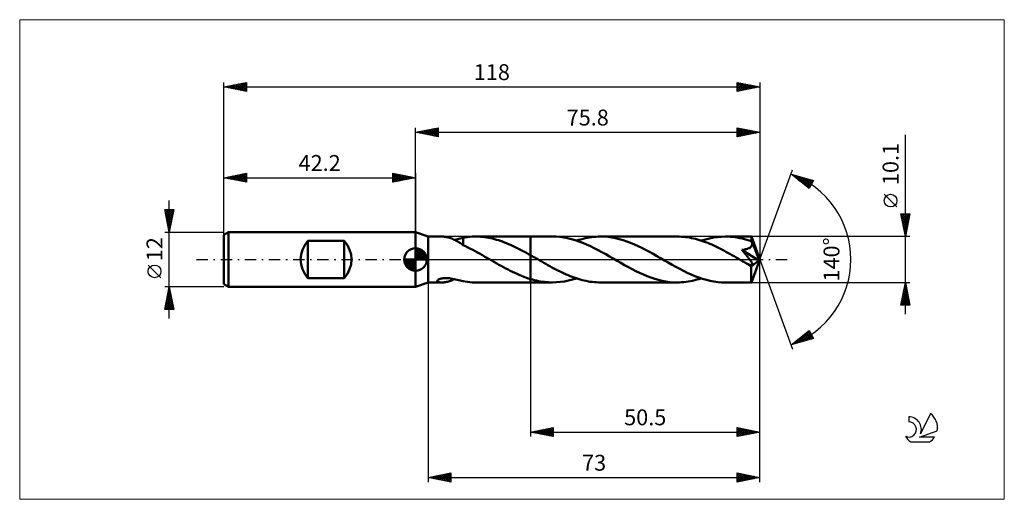
# Model space of a CAD drawing. Units: millimetres. Extents: x -87 to 130, y -53 to 53.
import ezdxf
from ezdxf.enums import TextEntityAlignment as Align

# ---------------------------------------------------------------- set-up
doc = ezdxf.new("R2010")
doc.units = ezdxf.units.MM
doc.header["$LTSCALE"] = 6.25
doc.linetypes.add('LONGDASH_DASH', pattern=[0.85, 0.4, -0.2, 0.05, -0.2])
for name, color, linetype in [('1', 4, 'CONTINUOUS'), ('2', 7, 'CONTINUOUS'), ('4', 2, 'LONGDASH_DASH'), ('CUT', 1, 'CONTINUOUS'), ('INFTOTAL', 9, 'CONTINUOUS'), ('NOCUT', 7, 'CONTINUOUS'), ('SK1', 4, 'CONTINUOUS'), ('SK2', 7, 'CONTINUOUS'), ('SK4', 2, 'LONGDASH_DASH'), ('SK6', 5, 'CONTINUOUS')]:
    doc.layers.add(name, color=color, linetype=linetype)
doc.styles.get("Standard").update_dxf_attribs({"font": 'Monospac821 BT'})

msp = doc.modelspace()

# ---------------------------------------------------------------- linework, layer by layer
at = {"layer": '1', "color": 4, "linetype": 'CONTINUOUS', "lineweight": 50}
for p, q in [((2.8, 5.05), (0, 6)), ((0, -6), (0, 6)), ((2.8, 5.05), (5.79, 5.05)), ((2.8, -5.05), (2.8, 5.05)), ((5.97, 5.05), (5.79, 5.05)), ((6.16, 5.03), (5.97, 5.05)), ((6.36, 5.01), (6.16, 5.03)), ((6.56, 4.99), (6.36, 5.01)), ((6.76, 4.95), (6.56, 4.99)), ((6.96, 4.91), (6.76, 4.95)), ((7.16, 4.87), (6.96, 4.91)), ((7.36, 4.81), (7.16, 4.87)), ((7.56, 4.75), (7.36, 4.81)), ((7.76, 4.68), (7.56, 4.75)), ((7.96, 4.61), (7.76, 4.68)), ((8.17, 4.53), (7.96, 4.61)), ((8.37, 4.44), (8.17, 4.53)), ((8.57, 4.34), (8.37, 4.44)), ((8.77, 4.24), (8.57, 4.34)), ((8.6, 4.33), (8.92, 4.4)), ((8.92, 4.4), (9.23, 4.47)), ((9.23, 4.47), (9.54, 4.55)), ((9.54, 4.55), (9.85, 4.63)), ((9.85, 4.63), (10.16, 4.71)), ((10.16, 4.71), (10.47, 4.78)), ((10.47, 4.8), (10.95, 4.88)), ((10.47, 4.57), (10.47, 4.8)), ((10.47, 4.34), (10.47, 4.57)), ((10.47, 4.12), (10.47, 4.34)), ((10.95, 4.88), (11.43, 4.95)), ((11.43, 4.95), (11.93, 5)), ((11.93, 5), (12.44, 5.03)), ((12.44, 5.03), (12.94, 5.05)), ((12.94, 5.05), (13.45, 5.05)), ((13.21, 5.05), (25.3, 5.05)), ((13.88, 5.03), (13.45, 5.05)), ((14.32, 5.01), (13.88, 5.03)), ((14.76, 4.97), (14.32, 5.01)), ((15.2, 4.92), (14.76, 4.97)), ((15.64, 4.86), (15.2, 4.92)), ((16.08, 4.78), (15.64, 4.86)), ((16.52, 4.69), (16.08, 4.78)), ((16.96, 4.59), (16.52, 4.69)), ((17.39, 4.48), (16.96, 4.59)), ((17.83, 4.36), (17.39, 4.48)), ((18.27, 4.23), (17.83, 4.36)), ((25.3, 5.05), (30.11, 5.05)), ((25.3, -5.05), (25.3, 5.05)), ((30.94, 5.03), (30.11, 5.05)), ((31.78, 4.96), (30.94, 5.03)), ((32.62, 4.84), (31.78, 4.96)), ((33.46, 4.68), (32.62, 4.84)), ((34.3, 4.48), (33.46, 4.68)), ((35.13, 4.24), (34.3, 4.48)), ((35.89, 4.3), (36.37, 4.44)), ((36.37, 4.44), (36.86, 4.57)), ((36.86, 4.57), (37.34, 4.68)), ((37.34, 4.68), (37.82, 4.78)), ((37.82, 4.78), (38.3, 4.86)), ((38.3, 4.86), (38.78, 4.93)), ((38.78, 4.93), (39.26, 4.98)), ((39.26, 4.98), (39.74, 5.02)), ((39.74, 5.02), (40.22, 5.04)), ((40.22, 5.04), (40.7, 5.05)), ((41.53, 5.03), (40.7, 5.05)), ((40.7, 5.05), (57.6, 5.05)), ((42.36, 4.96), (41.53, 5.03)), ((43.18, 4.85), (42.36, 4.96)), ((44.01, 4.69), (43.18, 4.85)), ((44.84, 4.5), (44.01, 4.69)), ((45.67, 4.26), (44.84, 4.5)), ((58.05, 5.04), (57.6, 5.05)), ((58.5, 5.02), (58.05, 5.04)), ((58.94, 4.99), (58.5, 5.02)), ((59.39, 4.94), (58.94, 4.99)), ((59.84, 4.89), (59.39, 4.94)), ((60.29, 4.81), (59.84, 4.89)), ((60.73, 4.73), (60.29, 4.81)), ((61.18, 4.63), (60.73, 4.73)), ((61.63, 4.53), (61.18, 4.63)), ((62.07, 4.41), (61.63, 4.53)), ((62.52, 4.27), (62.07, 4.41)), ((62.9, 4.15), (63.79, 4.42)), ((63.79, 4.42), (64.67, 4.64)), ((64.67, 4.64), (65.55, 4.82)), ((65.55, 4.82), (66.44, 4.95)), ((66.44, 4.95), (67.32, 5.02)), ((67.32, 5.02), (68.2, 5.05)), ((68.73, 5.04), (68.2, 5.05)), ((68.2, 5.05), (73.92, 5.05)), ((69.25, 5.01), (68.73, 5.04)), ((69.78, 4.97), (69.25, 5.01)), ((70.3, 4.91), (69.78, 4.97)), ((70.82, 4.83), (70.3, 4.91)), ((71.35, 4.73), (70.82, 4.83)), ((71.87, 4.61), (71.35, 4.73)), ((72.4, 4.48), (71.87, 4.61)), ((72.92, 4.33), (72.4, 4.48)), ((73.44, 4.17), (72.92, 4.33)), ((73.92, 5.04), (73.92, 5.05)), ((73.92, 5.05), (73.92, 5.05)), ((73.92, 5.05), (73.92, 5.05)), ((73.92, 5.05), (73.92, 5.05)), ((73.92, 5.05), (73.92, 5.05)), ((73.92, 5.05), (73.92, 5.05)), ((73.92, 5.03), (73.92, 5.04)), ((75.8, 0), (73.92, 5.04)), ((73.93, 5), (73.92, 5.03)), ((73.93, 4.95), (73.93, 5)), ((73.94, 4.9), (73.93, 4.95)), ((73.94, 4.84), (73.94, 4.9)), ((73.95, 4.76), (73.94, 4.84)), ((73.95, 4.67), (73.95, 4.76)), ((73.96, 4.58), (73.95, 4.67)), ((73.96, 4.48), (73.96, 4.58)), ((75.8, 0), (73.96, 4.48)), ((73.96, 4), (73.96, 4.48)), ((8.97, 4.14), (8.77, 4.24)), ((9.16, 4.03), (8.97, 4.14)), ((9.35, 3.91), (9.16, 4.03)), ((9.54, 3.8), (9.35, 3.91)), ((9.73, 3.68), (9.54, 3.8)), ((9.91, 3.56), (9.73, 3.68)), ((10.1, 3.44), (9.91, 3.56)), ((10.28, 3.32), (10.1, 3.44)), ((10.46, 3.19), (10.28, 3.32)), ((10.46, 3.16), (10.46, 3.19)), ((10.99, 2.9), (10.46, 3.16)), ((10.47, 3.91), (10.47, 4.12)), ((10.47, 3.7), (10.47, 3.91)), ((10.47, 3.51), (10.47, 3.7)), ((10.47, 3.33), (10.47, 3.51)), ((10.47, 3.16), (10.47, 3.33)), ((11.53, 2.64), (10.99, 2.9)), ((12.07, 2.38), (11.53, 2.64)), ((12.6, 2.1), (12.07, 2.38)), ((18.71, 4.08), (18.27, 4.23)), ((19.14, 3.93), (18.71, 4.08)), ((19.58, 3.77), (19.14, 3.93)), ((20.02, 3.59), (19.58, 3.77)), ((20.46, 3.41), (20.02, 3.59)), ((20.9, 3.22), (20.46, 3.41)), ((21.34, 3.02), (20.9, 3.22)), ((21.78, 2.81), (21.34, 3.02)), ((22.22, 2.6), (21.78, 2.81)), ((22.66, 2.38), (22.22, 2.6)), ((23.1, 2.15), (22.66, 2.38)), ((35.97, 3.96), (35.13, 4.24)), ((35.41, 4.15), (35.89, 4.3)), ((36.81, 3.64), (35.97, 3.96)), ((37.65, 3.29), (36.81, 3.64)), ((38.49, 2.91), (37.65, 3.29)), ((39.33, 2.5), (38.49, 2.91)), ((40.17, 2.06), (39.33, 2.5)), ((46.5, 3.98), (45.67, 4.26)), ((47.33, 3.67), (46.5, 3.98)), ((48.16, 3.33), (47.33, 3.67)), ((48.99, 2.95), (48.16, 3.33)), ((49.81, 2.55), (48.99, 2.95)), ((50.64, 2.13), (49.81, 2.55)), ((62.96, 4.13), (62.52, 4.27)), ((63.41, 3.98), (62.96, 4.13)), ((63.85, 3.82), (63.41, 3.98)), ((64.3, 3.64), (63.85, 3.82)), ((64.75, 3.46), (64.3, 3.64)), ((65.19, 3.27), (64.75, 3.46)), ((65.64, 3.07), (65.19, 3.27)), ((66.08, 2.86), (65.64, 3.07)), ((66.53, 2.64), (66.08, 2.86)), ((66.97, 2.42), (66.53, 2.64)), ((67.42, 2.19), (66.97, 2.42)), ((67.86, 1.96), (67.42, 2.19)), ((72.25, 2.16), (72.38, 2.19)), ((72.38, 2.19), (72.51, 2.21)), ((72.51, 2.21), (72.64, 2.24)), ((72.64, 2.24), (72.76, 2.27)), ((72.76, 2.27), (72.88, 2.3)), ((72.88, 2.3), (73, 2.34)), ((73, 2.34), (73.11, 2.38)), ((73.11, 2.38), (73.23, 2.42)), ((73.23, 2.42), (73.34, 2.47)), ((73.34, 2.47), (73.45, 2.52)), ((73.96, 4), (73.44, 4.17)), ((73.45, 2.52), (73.55, 2.58)), ((73.55, 2.58), (73.65, 2.65)), ((73.65, 2.65), (73.74, 2.72)), ((73.74, 2.72), (73.83, 2.8)), ((73.83, 2.8), (73.9, 2.88)), ((73.9, 2.88), (73.96, 2.97)), ((73.97, 3.97), (73.96, 4)), ((73.96, 2.97), (74.01, 3.07)), ((73.98, 3.94), (73.97, 3.97)), ((74, 3.91), (73.98, 3.94)), ((74.01, 3.89), (74, 3.91)), ((74.02, 3.86), (74.01, 3.89)), ((74.01, 3.07), (74.05, 3.16)), ((74.03, 3.83), (74.02, 3.86)), ((74.04, 3.8), (74.03, 3.83)), ((74.07, 3.7), (74.04, 3.8)), ((74.72, 2.17), (74.04, 3.8)), ((74.05, 3.16), (74.07, 3.27)), ((74.08, 3.59), (74.07, 3.7)), ((74.07, 3.27), (74.09, 3.37)), ((74.09, 3.48), (74.08, 3.59)), ((74.09, 3.37), (74.09, 3.48)), ((75.03, 1.4), (74.72, 2.17)), ((13.14, 1.82), (12.6, 2.1)), ((13.67, 1.52), (13.14, 1.82)), ((14.21, 1.23), (13.67, 1.52)), ((14.74, 0.93), (14.21, 1.23)), ((15.28, 0.62), (14.74, 0.93)), ((15.82, 0.31), (15.28, 0.62)), ((16.36, 0), (15.82, 0.31)), ((16.44, -0.05), (16.36, 0)), ((23.54, 1.92), (23.1, 2.15)), ((23.98, 1.68), (23.54, 1.92)), ((24.42, 1.44), (23.98, 1.68)), ((24.86, 1.2), (24.42, 1.44)), ((25.3, 0.95), (24.86, 1.2)), ((25.49, 0.84), (25.3, 0.95)), ((25.68, 0.73), (25.49, 0.84)), ((25.87, 0.62), (25.68, 0.73)), ((26.06, 0.52), (25.87, 0.62)), ((26.25, 0.41), (26.06, 0.52)), ((26.44, 0.3), (26.25, 0.41)), ((26.89, 0.04), (26.44, 0.3)), ((27.33, -0.22), (26.89, 0.04)), ((41.01, 1.61), (40.17, 2.06)), ((41.85, 1.15), (41.01, 1.61)), ((42.69, 0.67), (41.85, 1.15)), ((43.53, 0.19), (42.69, 0.67)), ((44.37, -0.3), (43.53, 0.19)), ((51.47, 1.69), (50.64, 2.13)), ((52.29, 1.24), (51.47, 1.69)), ((53.11, 0.77), (52.29, 1.24)), ((53.94, 0.3), (53.11, 0.77)), ((54.78, -0.19), (53.94, 0.3)), ((68.31, 1.72), (67.86, 1.96)), ((68.75, 1.48), (68.31, 1.72)), ((69.19, 1.23), (68.75, 1.48)), ((69.64, 0.98), (69.19, 1.23)), ((70.09, 0.73), (69.64, 0.98)), ((70.53, 0.47), (70.09, 0.73)), ((70.98, 0.22), (70.53, 0.47)), ((71.42, -0.04), (70.98, 0.22)), ((71.84, 2.1), (71.98, 2.12)), ((71.95, 1.97), (71.84, 2.1)), ((75.54, -0.21), (71.84, 2.1)), ((72.07, 1.84), (71.95, 1.97)), ((71.98, 2.12), (72.12, 2.14)), ((72.18, 1.7), (72.07, 1.84)), ((72.12, 2.14), (72.25, 2.16)), ((72.3, 1.56), (72.18, 1.7)), ((72.41, 1.42), (72.3, 1.56)), ((72.53, 1.28), (72.41, 1.42)), ((72.64, 1.14), (72.53, 1.28)), ((72.75, 1), (72.64, 1.14)), ((72.86, 0.86), (72.75, 1)), ((72.97, 0.72), (72.86, 0.86)), ((73.08, 0.59), (72.97, 0.72)), ((73.18, 0.46), (73.08, 0.59)), ((73.28, 0.33), (73.18, 0.46)), ((73.38, 0.2), (73.28, 0.33)), ((73.47, 0.08), (73.38, 0.2)), ((73.56, -0.04), (73.47, 0.08)), ((73.92, -5.04), (75.8, 0)), ((75.21, 0.94), (75.03, 1.4)), ((75.32, 0.64), (75.21, 0.94)), ((75.4, 0.42), (75.32, 0.64)), ((75.45, 0.25), (75.4, 0.42)), ((75.49, 0.12), (75.45, 0.25)), ((75.49, 0.06), (75.48, 0.12)), ((75.8, 0), (75.48, 0.12)), ((75.49, 0.12), (75.48, 0.12)), ((75.8, 0), (75.49, 0.12)), ((75.5, 0.01), (75.49, 0.06)), ((75.51, -0.04), (75.5, 0.01)), ((16.53, -0.1), (16.44, -0.05)), ((16.61, -0.15), (16.53, -0.1)), ((16.7, -0.2), (16.61, -0.15)), ((16.78, -0.25), (16.7, -0.2)), ((16.87, -0.29), (16.78, -0.25)), ((17.37, -0.58), (16.87, -0.29)), ((17.87, -0.86), (17.37, -0.58)), ((18.36, -1.15), (17.87, -0.86)), ((18.86, -1.42), (18.36, -1.15)), ((19.36, -1.7), (18.86, -1.42)), ((19.86, -1.96), (19.36, -1.7)), ((20.36, -2.23), (19.86, -1.96)), ((27.78, -0.47), (27.33, -0.22)), ((28.23, -0.73), (27.78, -0.47)), ((28.67, -0.98), (28.23, -0.73)), ((29.12, -1.24), (28.67, -0.98)), ((29.57, -1.48), (29.12, -1.24)), ((30.01, -1.73), (29.57, -1.48)), ((30.46, -1.97), (30.01, -1.73)), ((30.9, -2.2), (30.46, -1.97)), ((45.19, -0.77), (44.37, -0.3)), ((46.02, -1.24), (45.19, -0.77)), ((46.85, -1.69), (46.02, -1.24)), ((47.67, -2.13), (46.85, -1.69)), ((48.5, -2.55), (47.67, -2.13)), ((55.62, -0.67), (54.78, -0.19)), ((56.46, -1.15), (55.62, -0.67)), ((57.3, -1.61), (56.46, -1.15)), ((58.14, -2.06), (57.3, -1.61)), ((58.97, -2.49), (58.14, -2.06)), ((71.87, -0.3), (71.42, -0.04)), ((72.06, -0.41), (71.87, -0.3)), ((72.25, -0.52), (72.06, -0.41)), ((72.44, -0.63), (72.25, -0.52)), ((72.64, -0.74), (72.44, -0.63)), ((72.83, -0.85), (72.64, -0.74)), ((73.02, -0.96), (72.83, -0.85)), ((73.12, -1.01), (73.02, -0.96)), ((73.22, -1.06), (73.12, -1.01)), ((73.32, -1.11), (73.22, -1.06)), ((73.42, -1.15), (73.32, -1.11)), ((73.52, -1.19), (73.42, -1.15)), ((73.62, -1.23), (73.52, -1.19)), ((73.64, -0.15), (73.56, -0.04)), ((73.71, -1.26), (73.62, -1.23)), ((73.72, -0.26), (73.64, -0.15)), ((73.8, -1.28), (73.71, -1.26)), ((73.79, -0.37), (73.72, -0.26)), ((73.86, -0.47), (73.79, -0.37)), ((73.88, -1.3), (73.8, -1.28)), ((73.86, -1.56), (75.54, -0.21)), ((73.92, -0.57), (73.86, -0.47)), ((73.86, -1.87), (73.86, -1.56)), ((73.86, -2.17), (73.86, -1.87)), ((73.96, -1.31), (73.88, -1.3)), ((73.97, -0.66), (73.92, -0.57)), ((73.96, -1.31), (74.03, -1.3)), ((74.02, -0.75), (73.97, -0.66)), ((74.06, -0.83), (74.02, -0.75)), ((74.03, -1.3), (74.09, -1.29)), ((74.1, -0.92), (74.06, -0.83)), ((74.09, -1.29), (74.13, -1.25)), ((74.13, -1), (74.1, -0.92)), ((74.15, -1.07), (74.13, -1)), ((74.13, -1.25), (74.16, -1.2)), ((74.16, -1.14), (74.15, -1.07)), ((74.16, -1.2), (74.16, -1.14)), ((75.52, -0.08), (75.51, -0.04)), ((75.53, -0.13), (75.52, -0.08)), ((75.54, -0.17), (75.53, -0.13)), ((75.54, -0.21), (75.54, -0.17)), ((5.07, -4.41), (5.23, -4.33)), ((5.23, -4.33), (5.42, -4.27)), ((5.42, -4.27), (5.63, -4.21)), ((5.63, -4.21), (5.84, -4.17)), ((5.84, -4.17), (6.07, -4.14)), ((6.07, -4.14), (6.32, -4.12)), ((6.32, -4.12), (6.59, -4.1)), ((6.87, -4.1), (6.59, -4.1)), ((7.17, -4.12), (6.87, -4.1)), ((7.48, -4.14), (7.17, -4.12)), ((7.8, -4.18), (7.48, -4.14)), ((8.14, -4.23), (7.8, -4.18)), ((8.48, -4.3), (8.14, -4.23)), ((8.39, -4.43), (8.6, -4.33)), ((8.81, -4.37), (8.48, -4.3)), ((20.85, -2.48), (20.36, -2.23)), ((21.35, -2.73), (20.85, -2.48)), ((21.84, -2.96), (21.35, -2.73)), ((22.34, -3.19), (21.84, -2.96)), ((22.83, -3.4), (22.34, -3.19)), ((23.33, -3.61), (22.83, -3.4)), ((23.82, -3.8), (23.33, -3.61)), ((24.31, -3.98), (23.82, -3.8)), ((24.81, -4.15), (24.31, -3.98)), ((25.3, -4.31), (24.81, -4.15)), ((25.74, -4.43), (25.3, -4.31)), ((31.35, -2.43), (30.9, -2.2)), ((31.8, -2.65), (31.35, -2.43)), ((32.24, -2.87), (31.8, -2.65)), ((32.69, -3.08), (32.24, -2.87)), ((33.13, -3.28), (32.69, -3.08)), ((33.58, -3.47), (33.13, -3.28)), ((34.03, -3.65), (33.58, -3.47)), ((34.47, -3.82), (34.03, -3.65)), ((34.92, -3.99), (34.47, -3.82)), ((34.53, -4.42), (35.41, -4.15)), ((35.36, -4.14), (34.92, -3.99)), ((35.8, -4.28), (35.36, -4.14)), ((36.25, -4.41), (35.8, -4.28)), ((49.32, -2.95), (48.5, -2.55)), ((50.15, -3.33), (49.32, -2.95)), ((50.98, -3.67), (50.15, -3.33)), ((51.81, -3.98), (50.98, -3.67)), ((52.64, -4.26), (51.81, -3.98)), ((53.47, -4.5), (52.64, -4.26)), ((59.81, -2.9), (58.97, -2.49)), ((60.65, -3.28), (59.81, -2.9)), ((61.49, -3.64), (60.65, -3.28)), ((62.33, -3.95), (61.49, -3.64)), ((61.94, -4.44), (62.42, -4.3)), ((63.17, -4.24), (62.33, -3.95)), ((62.42, -4.3), (62.9, -4.15)), ((64.01, -4.48), (63.17, -4.24)), ((73.86, -2.46), (73.86, -2.17)), ((73.86, -2.74), (73.86, -2.46)), ((73.86, -3.01), (73.86, -2.74)), ((73.86, -3.28), (73.86, -3.01)), ((73.87, -3.53), (73.86, -3.28)), ((73.87, -3.76), (73.87, -3.53)), ((73.87, -3.98), (73.87, -3.76)), ((73.87, -4.18), (73.87, -3.98)), ((73.88, -4.36), (73.87, -4.18)), ((0, -6), (2.8, -5.05)), ((2.8, -5.05), (5.79, -5.05)), ((4.78, -4.68), (4.83, -4.59)), ((4.79, -4.76), (4.78, -4.68)), ((4.83, -4.83), (4.79, -4.76)), ((4.83, -4.59), (4.93, -4.49)), ((4.91, -4.89), (4.83, -4.83)), ((5.01, -4.94), (4.91, -4.89)), ((4.93, -4.49), (5.07, -4.41)), ((5.13, -4.98), (5.01, -4.94)), ((5.27, -5.01), (5.13, -4.98)), ((5.43, -5.03), (5.27, -5.01)), ((5.6, -5.05), (5.43, -5.03)), ((5.79, -5.05), (5.6, -5.05)), ((5.79, -5.05), (5.99, -5.04)), ((5.99, -5.04), (6.2, -5.03)), ((6.2, -5.03), (6.41, -5.01)), ((6.41, -5.01), (6.63, -4.98)), ((6.63, -4.98), (6.85, -4.94)), ((6.85, -4.94), (7.07, -4.89)), ((7.07, -4.89), (7.29, -4.83)), ((7.29, -4.83), (7.51, -4.77)), ((7.51, -4.77), (7.73, -4.69)), ((7.73, -4.69), (7.95, -4.61)), ((7.95, -4.61), (8.17, -4.53)), ((8.17, -4.53), (8.39, -4.43)), ((9.15, -4.45), (8.81, -4.37)), ((9.48, -4.53), (9.15, -4.45)), ((9.81, -4.62), (9.48, -4.53)), ((10.14, -4.7), (9.81, -4.62)), ((10.47, -4.78), (10.14, -4.7)), ((10.47, -4.8), (10.47, -4.78)), ((10.95, -4.88), (10.47, -4.8)), ((11.44, -4.95), (10.95, -4.88)), ((11.93, -5), (11.44, -4.95)), ((12.44, -5.03), (11.93, -5)), ((12.94, -5.05), (12.44, -5.03)), ((13.45, -5.05), (12.94, -5.05)), ((13.21, -5.05), (25.3, -5.05)), ((25.3, -5.05), (30.11, -5.05)), ((26.17, -4.55), (25.74, -4.43)), ((26.61, -4.65), (26.17, -4.55)), ((27.05, -4.74), (26.61, -4.65)), ((27.48, -4.82), (27.05, -4.74)), ((27.92, -4.89), (27.48, -4.82)), ((28.35, -4.95), (27.92, -4.89)), ((28.79, -4.99), (28.35, -4.95)), ((29.23, -5.02), (28.79, -4.99)), ((29.67, -5.04), (29.23, -5.02)), ((30.11, -5.05), (29.67, -5.04)), ((30.11, -5.05), (30.99, -5.02)), ((30.99, -5.02), (31.88, -4.95)), ((31.88, -4.95), (32.76, -4.82)), ((32.76, -4.82), (33.64, -4.64)), ((33.64, -4.64), (34.53, -4.42)), ((36.7, -4.53), (36.25, -4.41)), ((37.14, -4.64), (36.7, -4.53)), ((37.58, -4.73), (37.14, -4.64)), ((38.03, -4.82), (37.58, -4.73)), ((38.47, -4.89), (38.03, -4.82)), ((38.92, -4.94), (38.47, -4.89)), ((39.36, -4.99), (38.92, -4.94)), ((39.81, -5.02), (39.36, -4.99)), ((40.26, -5.04), (39.81, -5.02)), ((40.7, -5.05), (40.26, -5.04)), ((40.7, -5.05), (57.6, -5.05)), ((54.29, -4.69), (53.47, -4.5)), ((55.12, -4.85), (54.29, -4.69)), ((55.95, -4.96), (55.12, -4.85)), ((56.78, -5.03), (55.95, -4.96)), ((57.6, -5.05), (56.78, -5.03)), ((57.6, -5.05), (58.09, -5.04)), ((58.09, -5.04), (58.57, -5.02)), ((58.57, -5.02), (59.05, -4.98)), ((59.05, -4.98), (59.53, -4.93)), ((59.53, -4.93), (60.02, -4.86)), ((60.02, -4.86), (60.5, -4.78)), ((60.5, -4.78), (60.98, -4.68)), ((60.98, -4.68), (61.46, -4.57)), ((61.46, -4.57), (61.94, -4.44)), ((64.85, -4.68), (64.01, -4.48)), ((65.68, -4.84), (64.85, -4.68)), ((66.52, -4.96), (65.68, -4.84)), ((67.36, -5.03), (66.52, -4.96)), ((68.2, -5.05), (67.36, -5.03)), ((68.2, -5.05), (73.92, -5.05)), ((73.88, -4.52), (73.88, -4.36)), ((73.88, -4.66), (73.88, -4.52)), ((73.89, -4.78), (73.88, -4.66)), ((73.89, -4.87), (73.89, -4.78)), ((73.9, -4.95), (73.89, -4.87)), ((73.9, -5), (73.9, -4.95)), ((73.91, -5.04), (73.9, -5)), ((73.92, -5.05), (73.91, -5.04)), ((73.92, -5.05), (73.92, -5.04)), ((73.92, -5.05), (73.92, -5.05)), ((73.92, -5.05), (73.92, -5.05)), ((73.92, -5.05), (73.92, -5.05)), ((73.92, -5.05), (73.92, -5.05)), ((73.92, -5.05), (73.92, -5.05))]:
    msp.add_line(p, q, dxfattribs=at)
msp.add_ellipse((75.8, 0), major_axis=(-7.14, 4.64), ratio=0.278612, start_param=1.356569, end_param=1.479704, dxfattribs=at)
at = {"layer": '2', "color": 7, "linetype": 'CONTINUOUS', "lineweight": 25}
for p, q in [((0, 6), (0, 29)), ((0, 28), (5, 29)), ((0.71, 27.86), (1.06, 28.21)), ((1.06, 27.79), (1.59, 28.32)), ((1.06, 28.21), (1.59, 27.68)), ((1.41, 27.72), (2.12, 28.42)), ((1.42, 28.28), (2.12, 27.58)), ((1.77, 27.65), (2.65, 28.53)), ((1.77, 28.35), (2.65, 27.47)), ((2.12, 27.58), (3.18, 28.64)), ((2.12, 28.42), (3.18, 27.36)), ((2.47, 27.51), (3.71, 28.74)), ((2.48, 28.5), (3.71, 27.26)), ((2.83, 27.43), (4.24, 28.85)), ((2.83, 28.57), (4.24, 27.15)), ((3.18, 27.36), (4.77, 28.95)), ((3.18, 28.64), (4.77, 27.05)), ((3.53, 27.29), (5, 28.76)), ((3.54, 28.71), (5, 27.24)), ((3.89, 28.78), (5, 27.67)), ((3.89, 27.22), (5, 28.33)), ((4.24, 28.85), (5, 28.09)), ((4.6, 28.92), (5, 28.52)), ((4.95, 28.99), (5, 28.94)), ((5, 29), (5, 27)), ((70.8, 27), (70.8, 29)), ((70.8, 29), (75.8, 28)), ((70.8, 28.67), (71.07, 28.95)), ((70.8, 28.9), (72.39, 27.32)), ((70.8, 28.25), (71.43, 28.87)), ((70.8, 27.83), (71.78, 28.8)), ((70.8, 27.4), (72.13, 28.73)), ((70.8, 28.48), (72.03, 27.25)), ((70.83, 27.01), (72.49, 28.66)), ((71.21, 28.92), (72.74, 27.39)), ((71.36, 27.11), (72.84, 28.59)), ((71.74, 28.81), (73.09, 27.46)), ((71.89, 27.22), (73.19, 28.52)), ((72.27, 28.71), (73.45, 27.53)), ((72.42, 27.32), (73.55, 28.45)), ((72.8, 28.6), (73.8, 27.6)), ((72.95, 27.43), (73.9, 28.38)), ((73.33, 28.49), (74.15, 27.67)), ((73.48, 27.54), (74.25, 28.31)), ((73.86, 28.39), (74.51, 27.74)), ((74.01, 27.64), (74.61, 28.24)), ((74.39, 28.28), (74.86, 27.81)), ((74.92, 28.18), (75.21, 27.88)), ((75.8, 29), (75.8, 0)), ((0, 28), (75.8, 28)), ((5, 27), (0, 28)), ((0, 28), (0, 28)), ((0.35, 27.93), (0.53, 28.11)), ((0.35, 28.07), (0.53, 27.89)), ((0.71, 28.14), (1.06, 27.79)), ((4.24, 27.15), (5, 27.91)), ((4.6, 27.08), (5, 27.49)), ((4.95, 27.01), (5, 27.06)), ((70.8, 28.05), (71.68, 27.18)), ((75.8, 28), (70.8, 27)), ((70.8, 27.63), (71.32, 27.1)), ((70.8, 27.2), (70.97, 27.03)), ((74.54, 27.75), (74.96, 28.17)), ((75.07, 27.85), (75.31, 28.1)), ((75.45, 28.07), (75.57, 27.95)), ((75.6, 27.96), (75.67, 28.03)), ((107.8, -12.05), (107.8, 27.45)), ((75.8, 0), (82.98, 19.73)), ((82.64, 18.79), (87.55, 17.4)), ((86.63, 15.62), (82.64, 18.79)), ((82.86, 18.62), (82.95, 18.7)), ((83.1, 18.43), (83.28, 18.61)), ((83.18, 18.64), (84.54, 17.28)), ((83.34, 18.24), (83.61, 18.52)), ((83.57, 18.05), (83.94, 18.42)), ((83.78, 18.47), (86.61, 15.64)), ((83.81, 17.86), (84.28, 18.33)), ((84.05, 17.68), (84.61, 18.24)), ((84.28, 17.49), (84.94, 18.14)), ((84.37, 18.3), (86.77, 15.9)), ((84.52, 17.3), (85.27, 18.05)), ((84.76, 17.11), (85.6, 17.95)), ((84.96, 18.13), (86.92, 16.18)), ((84.99, 16.92), (85.93, 17.86)), ((85.23, 16.74), (86.26, 17.77)), ((85.46, 16.55), (86.59, 17.67)), ((85.56, 17.97), (87.06, 16.46)), ((85.7, 16.36), (86.92, 17.58)), ((85.94, 16.17), (87.25, 17.48)), ((86.15, 17.8), (87.21, 16.74)), ((87.55, 17.4), (86.63, 15.62)), ((86.74, 17.63), (87.35, 17.02)), ((87.33, 17.46), (87.49, 17.3)), ((86.17, 15.98), (87.5, 17.31)), ((86.41, 15.8), (87.05, 16.44)), ((105.95, 11.57), (103.15, 14.37)), ((107.8, 5.05), (106.8, 10.05)), ((106.8, 10.05), (108.8, 10.05)), ((106.82, 9.95), (106.92, 10.05)), ((106.84, 9.83), (108.44, 8.24)), ((106.89, 9.6), (107.35, 10.05)), ((106.95, 9.3), (108.37, 7.88)), ((106.96, 9.24), (107.77, 10.05)), ((107.03, 8.89), (108.19, 10.05)), ((107.05, 10.05), (108.51, 8.59)), ((107.06, 8.77), (108.3, 7.53)), ((107.1, 8.53), (108.62, 10.05)), ((107.17, 8.18), (108.74, 9.75)), ((107.24, 7.83), (108.63, 9.22)), ((107.32, 7.47), (108.53, 8.69)), ((107.47, 10.05), (108.58, 8.94)), ((108.8, 10.05), (107.8, 5.05)), ((107.9, 10.05), (108.65, 9.3)), ((108.32, 10.05), (108.72, 9.65)), ((108.74, 10.05), (108.79, 10)), ((107.16, 8.24), (108.22, 7.17)), ((107.27, 7.71), (108.15, 6.82)), ((107.37, 7.18), (108.08, 6.47)), ((107.39, 7.12), (108.42, 8.16)), ((107.46, 6.77), (108.31, 7.62)), ((107.48, 6.65), (108.01, 6.11)), ((107.53, 6.41), (108.21, 7.09)), ((107.6, 6.06), (108.1, 6.56)), ((108.8, 5.05), (73.96, 5.05)), ((107.59, 6.12), (107.94, 5.76)), ((107.67, 5.71), (108, 6.03)), ((107.69, 5.59), (107.87, 5.41)), ((107.74, 5.35), (107.89, 5.5)), ((107.8, 5.06), (107.8, 5.05)), ((75.8, -39), (75.8, 0)), ((75.8, -49), (75.8, 0)), ((75.8, 0), (82.98, -19.73)), ((2.8, -5.05), (2.8, -49)), ((25.3, -5.05), (25.3, -39)), ((73.96, -5.05), (108.8, -5.05)), ((106.8, -10.05), (107.8, -5.05)), ((107.43, -6.92), (108.05, -6.29)), ((107.53, -6.39), (107.98, -5.94)), ((107.57, -6.18), (108.14, -6.74)), ((107.64, -5.86), (107.91, -5.59)), ((107.65, -5.82), (108.03, -6.21)), ((107.72, -5.47), (107.93, -5.68)), ((107.74, -5.33), (107.84, -5.23)), ((107.79, -5.12), (107.82, -5.15)), ((107.8, -5.05), (108.8, -10.05)), ((106.84, -10.05), (108.47, -8.42)), ((106.9, -9.57), (108.4, -8.06)), ((107, -9.04), (108.33, -7.71)), ((107.08, -8.65), (108.48, -10.05)), ((107.11, -8.51), (108.26, -7.36)), ((107.15, -8.3), (108.77, -9.92)), ((107.21, -7.98), (108.19, -7)), ((107.22, -7.94), (108.67, -9.39)), ((107.29, -7.59), (108.56, -8.86)), ((107.32, -7.45), (108.12, -6.65)), ((107.36, -7.24), (108.46, -8.33)), ((107.43, -6.88), (108.35, -7.8)), ((107.5, -6.53), (108.24, -7.27)), ((108.8, -10.05), (106.8, -10.05)), ((106.87, -9.71), (107.21, -10.05)), ((106.94, -9.36), (107.63, -10.05)), ((107.01, -9), (108.05, -10.05)), ((107.26, -10.05), (108.54, -8.77)), ((107.69, -10.05), (108.61, -9.12)), ((108.11, -10.05), (108.69, -9.48)), ((108.54, -10.05), (108.76, -9.83)), ((82.64, -18.79), (86.63, -15.62)), ((83.58, -18.53), (85.92, -16.19)), ((84.17, -18.36), (86.73, -15.8)), ((84.65, -17.19), (85.45, -17.99)), ((84.76, -18.19), (86.87, -16.08)), ((84.89, -17.01), (85.78, -17.9)), ((85.12, -16.82), (86.11, -17.81)), ((85.36, -18.02), (87.01, -16.36)), ((85.36, -16.63), (86.44, -17.71)), ((85.6, -16.44), (86.77, -17.62)), ((85.83, -16.25), (87.1, -17.52)), ((85.95, -17.85), (87.16, -16.65)), ((86.07, -16.07), (87.43, -17.43)), ((86.31, -15.88), (87.25, -16.82)), ((86.54, -15.69), (86.8, -15.95)), ((86.54, -17.68), (87.3, -16.93)), ((86.63, -15.62), (87.55, -17.4)), ((87.14, -17.52), (87.45, -17.21)), ((87.55, -17.4), (82.64, -18.79)), ((82.76, -18.7), (82.81, -18.75)), ((82.99, -18.7), (83.85, -17.83)), ((83, -18.51), (83.14, -18.65)), ((83.23, -18.32), (83.47, -18.56)), ((83.47, -18.13), (83.8, -18.46)), ((83.71, -17.95), (84.13, -18.37)), ((83.94, -17.76), (84.46, -18.28)), ((84.18, -17.57), (84.79, -18.18)), ((84.42, -17.38), (85.12, -18.09)), ((25.3, -38), (30.3, -37)), ((25.3, -38), (75.8, -38)), ((30.3, -39), (25.3, -38)), ((25.34, -37.99), (25.36, -38.01)), ((25.56, -38.05), (25.69, -37.92)), ((25.69, -37.92), (25.89, -38.12)), ((25.91, -38.12), (26.22, -37.82)), ((26.04, -37.85), (26.42, -38.22)), ((26.27, -38.19), (26.75, -37.71)), ((26.4, -37.78), (26.95, -38.33)), ((26.62, -38.26), (27.28, -37.6)), ((26.75, -37.71), (27.48, -38.44)), ((26.97, -38.33), (27.81, -37.5)), ((27.11, -37.64), (28.01, -38.54)), ((27.33, -38.41), (28.34, -37.39)), ((27.46, -37.57), (28.54, -38.65)), ((27.68, -38.48), (28.87, -37.29)), ((27.81, -37.5), (29.07, -38.75)), ((28.03, -38.55), (29.4, -37.18)), ((28.17, -37.43), (29.6, -38.86)), ((28.39, -38.62), (29.93, -37.07)), ((28.52, -37.36), (30.13, -38.97)), ((28.74, -38.69), (30.3, -37.13)), ((28.87, -37.29), (30.3, -38.71)), ((29.09, -38.76), (30.3, -37.55)), ((29.23, -37.21), (30.3, -38.29)), ((29.45, -38.83), (30.3, -37.98)), ((29.58, -37.14), (30.3, -37.86)), ((29.8, -38.9), (30.3, -38.4)), ((29.93, -37.07), (30.3, -37.44)), ((30.15, -38.97), (30.3, -38.83)), ((30.29, -37), (30.3, -37.02)), ((30.3, -37), (30.3, -39)), ((70.8, -39), (70.8, -37)), ((70.8, -37), (75.8, -38)), ((70.8, -37.14), (70.92, -37.02)), ((70.8, -37.57), (71.27, -37.09)), ((70.8, -37.99), (71.62, -37.16)), ((70.8, -38.41), (71.98, -37.24)), ((70.8, -37.28), (72.23, -38.71)), ((70.8, -38.84), (72.33, -37.31)), ((70.8, -37.71), (71.88, -38.78)), ((75.8, -38), (70.8, -39)), ((70.8, -38.13), (71.52, -38.86)), ((70.8, -38.56), (71.17, -38.93)), ((70.8, -38.98), (70.82, -39)), ((70.98, -37.04), (72.58, -38.64)), ((71.13, -38.93), (72.69, -37.38)), ((71.51, -37.14), (72.94, -38.57)), ((71.66, -38.83), (73.04, -37.45)), ((72.04, -37.25), (73.29, -38.5)), ((72.19, -38.72), (73.39, -37.52)), ((72.57, -37.35), (73.64, -38.43)), ((72.72, -38.62), (73.75, -37.59)), ((73.1, -37.46), (74, -38.36)), ((73.25, -38.51), (74.1, -37.66)), ((73.63, -37.57), (74.35, -38.29)), ((73.78, -38.4), (74.45, -37.73)), ((74.16, -37.67), (74.71, -38.22)), ((74.31, -38.3), (74.81, -37.8)), ((74.69, -37.78), (75.06, -38.15)), ((74.84, -38.19), (75.16, -37.87)), ((75.22, -37.88), (75.41, -38.08)), ((75.37, -38.09), (75.51, -37.94)), ((75.75, -37.99), (75.77, -38.01)), ((2.8, -48), (7.8, -47)), ((3.96, -48.23), (4.53, -47.65)), ((4.31, -48.3), (5.06, -47.55)), ((4.66, -48.37), (5.59, -47.44)), ((4.75, -47.61), (5.72, -48.58)), ((5.02, -48.44), (6.12, -47.34)), ((5.1, -47.54), (6.25, -48.69)), ((5.37, -48.51), (6.65, -47.23)), ((5.45, -47.47), (6.78, -48.8)), ((5.72, -48.58), (7.18, -47.12)), ((5.81, -47.4), (7.31, -48.9)), ((6.08, -48.66), (7.71, -47.02)), ((6.16, -47.33), (7.8, -48.97)), ((6.43, -48.73), (7.8, -47.36)), ((6.51, -47.26), (7.8, -48.54)), ((6.87, -47.19), (7.8, -48.12)), ((7.22, -47.12), (7.8, -47.7)), ((7.57, -47.05), (7.8, -47.27)), ((7.8, -47), (7.8, -49)), ((70.8, -49), (70.8, -47)), ((70.8, -47), (75.8, -48)), ((70.8, -47.04), (72.43, -48.67)), ((70.8, -47.38), (71.12, -47.06)), ((70.8, -47.81), (71.47, -47.13)), ((70.8, -48.23), (71.83, -47.21)), ((70.8, -48.66), (72.18, -47.28)), ((70.8, -47.47), (72.08, -48.74)), ((70.9, -48.98), (72.53, -47.35)), ((71.28, -47.1), (72.79, -48.6)), ((71.43, -48.87), (72.89, -47.42)), ((71.81, -47.2), (73.14, -48.53)), ((71.96, -48.77), (73.24, -47.49)), ((72.34, -47.31), (73.49, -48.46)), ((72.49, -48.66), (73.59, -47.56)), ((72.87, -47.41), (73.85, -48.39)), ((73.02, -48.56), (73.95, -47.63)), ((73.4, -47.52), (74.2, -48.32)), ((73.93, -47.63), (74.55, -48.25)), ((2.8, -48), (75.8, -48)), ((7.8, -49), (2.8, -48)), ((2.89, -48.02), (2.94, -47.97)), ((2.98, -47.96), (3.07, -48.05)), ((3.25, -48.09), (3.47, -47.87)), ((3.33, -47.89), (3.6, -48.16)), ((3.6, -48.16), (4, -47.76)), ((3.68, -47.82), (4.13, -48.27)), ((4.04, -47.75), (4.66, -48.37)), ((4.39, -47.68), (5.19, -48.48)), ((6.78, -48.8), (7.8, -47.78)), ((7.14, -48.87), (7.8, -48.2)), ((7.49, -48.94), (7.8, -48.63)), ((70.8, -47.89), (71.73, -48.81)), ((75.8, -48), (70.8, -49)), ((70.8, -48.31), (71.37, -48.89)), ((70.8, -48.74), (71.02, -48.96)), ((73.55, -48.45), (74.3, -47.7)), ((74.08, -48.34), (74.65, -47.77)), ((74.46, -47.73), (74.91, -48.18)), ((74.61, -48.24), (75.01, -47.84)), ((74.99, -47.84), (75.26, -48.11)), ((75.14, -48.13), (75.36, -47.91)), ((75.52, -47.94), (75.61, -48.04)), ((75.67, -48.03), (75.72, -47.98))]:
    msp.add_line(p, q, dxfattribs=at)
msp.add_circle((104.55, 12.97), 1.4, dxfattribs=at)
msp.add_arc((75.8, 0), 20, 290, 70, dxfattribs=at)
at = {"layer": '4', "color": 2, "linetype": 'LONGDASH_DASH', "lineweight": 25}
msp.add_line((0, 0), (75.8, 0), dxfattribs=at)
at = {"layer": 'CUT', "color": 1, "linetype": 'CONTINUOUS', "lineweight": 25}
for p, q in [((73.96, 5.05), (25.3, 5.05)), ((25.3, 5.05), (25.3, 0)), ((75.8, 0), (73.96, 5.05)), ((25.3, 0), (75.8, 0))]:
    msp.add_line(p, q, dxfattribs=at)
at = {"layer": 'INFTOTAL', "color": 9, "linetype": 'CONTINUOUS', "lineweight": 18}
for p, q in [((129.58, 52.8), (-87.12, 52.8)), ((-87.12, 52.8), (-87.12, -52.8)), ((129.58, -52.8), (129.58, 52.8)), ((-87.12, -52.8), (129.58, -52.8))]:
    msp.add_line(p, q, dxfattribs=at)
at = {"layer": 'NOCUT', "color": 7, "linetype": 'CONTINUOUS', "lineweight": 25}
for p, q in [((2.8, 5.05), (0, 6)), ((0, 6), (0, 0)), ((25.3, 5.05), (2.8, 5.05)), ((25.3, 0), (25.3, 5.05)), ((0, 0), (25.3, 0))]:
    msp.add_line(p, q, dxfattribs=at)
at = {"layer": 'SK1', "color": 4, "linetype": 'CONTINUOUS', "lineweight": 50}
for p, q in [((-41.2, 6), (-42.2, 5.42)), ((-42.2, 5.42), (-42.2, -5.42)), ((0, 6), (-41.2, 6)), ((-41.2, 6), (-41.2, -6)), ((-23.7, -4.08), (-23.7, 4.08)), ((-23.7, 4.08), (-15.7, 4.08)), ((-15.7, 4.08), (-15.7, -4.08)), ((0, 0), (0, 2.5)), ((0, 2.44), (0.06, 2.5)), ((0, 2.08), (0.39, 2.47)), ((0, 2.44), (2.44, 0)), ((0, 1.73), (0.68, 2.41)), ((0, 1.37), (0.94, 2.32)), ((0, 1.02), (1.18, 2.2)), ((0.31, 2.48), (2.48, 0.31)), ((0.76, 2.38), (2.38, 0.76)), ((0, 0), (-2.5, 0)), ((-2.5, -0.06), (-2.44, 0)), ((-2.47, -0.39), (-2.08, 0)), ((-2.41, -0.68), (-1.73, 0)), ((-2.32, -0.94), (-1.37, 0)), ((-2.2, -1.18), (-1.02, 0)), ((-2.16, 0), (0, -2.16)), ((-2.07, -1.4), (-0.67, 0)), ((-1.92, -1.6), (-0.31, 0)), ((-1.81, 0), (0, -1.81)), ((-1.45, 0), (0, -1.45)), ((-1.1, 0), (0, -1.1)), ((-0.75, 0), (0, -0.75)), ((-0.39, 0), (0, -0.39)), ((-0.04, 0), (0, -0.04)), ((0, 2.08), (2.08, 0)), ((0, 0.67), (1.4, 2.07)), ((0, 0.31), (1.6, 1.92)), ((0, 1.73), (1.73, 0)), ((0, 1.37), (1.37, 0)), ((0, 1.02), (1.02, 0)), ((0, 0.67), (0.67, 0)), ((0, 0.31), (0.31, 0)), ((0, 0), (2.5, 0)), ((0, -2.5), (0, 0)), ((0.04, 0), (1.79, 1.75)), ((0.39, 0), (1.95, 1.56)), ((0.75, 0), (2.1, 1.35)), ((1.1, 0), (2.23, 1.13)), ((1.45, 0), (2.34, 0.88)), ((1.49, 2.01), (2.01, 1.49)), ((1.81, 0), (2.42, 0.62)), ((2.16, 0), (2.48, 0.32)), ((-2.5, -0.02), (-0.02, -2.5)), ((-2.47, -0.4), (-0.4, -2.47)), ((-2.34, -0.88), (-0.88, -2.34)), ((-1.75, -1.79), (0, -0.04)), ((-1.56, -1.95), (0, -0.39)), ((-1.35, -2.1), (0, -0.75)), ((-1.13, -2.23), (0, -1.1)), ((-0.88, -2.34), (0, -1.45)), ((-0.62, -2.42), (0, -1.81)), ((-0.32, -2.48), (0, -2.16)), ((-15.7, -4.08), (-23.7, -4.08)), ((-42.2, -5.42), (-41.2, -6)), ((-41.2, -6), (0, -6))]:
    msp.add_line(p, q, dxfattribs=at)
for centre, radius, start, end in [((-19.3, 0), 6, 137.1666, 222.8334), ((-20.1, 0), 6, 317.1666, 42.8334), ((0, 0), 2.5, 90, 180), ((0, 0), 2.5, 0, 90), ((0, 0), 2.5, 180, 270), ((0, 0), 2.5, 270, 0)]:
    msp.add_arc(centre, radius, start, end, dxfattribs=at)
at = {"layer": 'SK2', "color": 7, "linetype": 'CONTINUOUS', "lineweight": 25}
for p, q in [((-42.2, 12), (-42.2, 39)), ((-42.2, 38), (-37.2, 39)), ((-42.2, 38), (75.8, 38)), ((-37.2, 37), (-42.2, 38)), ((-42.19, 38), (-42.18, 38)), ((-42.15, 38.01), (-42.13, 37.99)), ((-41.83, 37.93), (-41.65, 38.11)), ((-41.8, 38.08), (-41.6, 37.88)), ((-41.48, 37.86), (-41.12, 38.22)), ((-41.44, 38.15), (-41.07, 37.77)), ((-41.13, 37.79), (-40.59, 38.32)), ((-41.09, 38.22), (-40.53, 37.67)), ((-40.77, 37.71), (-40.06, 38.43)), ((-40.74, 38.29), (-40, 37.56)), ((-40.42, 37.64), (-39.53, 38.53)), ((-40.38, 38.36), (-39.47, 37.45)), ((-40.07, 37.57), (-39, 38.64)), ((-40.03, 38.43), (-38.94, 37.35)), ((-39.71, 37.5), (-38.47, 38.75)), ((-39.68, 38.5), (-38.41, 37.24)), ((-39.36, 37.43), (-37.94, 38.85)), ((-39.32, 38.58), (-37.88, 37.14)), ((-39.01, 37.36), (-37.41, 38.96)), ((-38.97, 38.65), (-37.35, 37.03)), ((-38.65, 37.29), (-37.2, 38.74)), ((-38.61, 38.72), (-37.2, 37.3)), ((-38.3, 37.22), (-37.2, 38.32)), ((-38.26, 38.79), (-37.2, 37.73)), ((-37.95, 37.15), (-37.2, 37.89)), ((-37.91, 38.86), (-37.2, 38.15)), ((-37.59, 37.08), (-37.2, 37.47)), ((-37.55, 38.93), (-37.2, 38.57)), ((-37.24, 37.01), (-37.2, 37.05)), ((-37.2, 39), (-37.2, 37)), ((-37.2, 39), (-37.2, 39)), ((70.8, 37), (70.8, 39)), ((70.8, 39), (75.8, 38)), ((70.8, 38.92), (70.87, 38.99)), ((70.8, 38.49), (71.22, 38.92)), ((70.8, 38.07), (71.58, 38.84)), ((70.8, 37.64), (71.93, 38.77)), ((70.8, 37.22), (72.28, 38.7)), ((70.8, 38.66), (72.18, 37.28)), ((70.8, 38.24), (71.83, 37.21)), ((75.8, 38), (70.8, 37)), ((70.8, 37.81), (71.48, 37.14)), ((70.8, 37.39), (71.12, 37.06)), ((70.91, 38.98), (72.54, 37.35)), ((71.06, 37.05), (72.64, 38.63)), ((71.44, 38.87), (72.89, 37.42)), ((71.59, 37.16), (72.99, 38.56)), ((71.97, 38.77), (73.24, 37.49)), ((72.12, 37.26), (73.34, 38.49)), ((72.5, 38.66), (73.6, 37.56)), ((72.65, 37.37), (73.7, 38.42)), ((73.03, 38.55), (73.95, 37.63)), ((73.18, 37.48), (74.05, 38.35)), ((73.56, 38.45), (74.3, 37.7)), ((73.71, 37.58), (74.41, 38.28)), ((74.09, 38.34), (74.66, 37.77)), ((74.24, 37.69), (74.76, 38.21)), ((74.62, 38.24), (75.01, 37.84)), ((74.77, 37.79), (75.11, 38.14)), ((75.15, 38.13), (75.37, 37.91)), ((75.3, 37.9), (75.47, 38.07)), ((75.68, 38.02), (75.72, 37.98)), ((75.8, 39), (75.8, 0)), ((-42.2, 5.08), (-42.2, 19)), ((-42.2, 18), (-37.2, 19)), ((-42.2, 18), (0, 18)), ((-37.2, 17), (-42.2, 18)), ((-41.88, 17.94), (-41.73, 18.09)), ((-41.85, 18.07), (-41.67, 17.89)), ((-41.53, 17.87), (-41.2, 18.2)), ((-41.49, 18.14), (-41.14, 17.79)), ((-41.18, 17.8), (-40.67, 18.31)), ((-41.14, 18.21), (-40.61, 17.68)), ((-40.82, 17.72), (-40.14, 18.41)), ((-40.79, 18.28), (-40.08, 17.58)), ((-40.47, 17.65), (-39.61, 18.52)), ((-40.43, 18.35), (-39.55, 17.47)), ((-40.12, 17.58), (-39.07, 18.63)), ((-40.08, 18.42), (-39.02, 17.36)), ((-39.76, 17.51), (-38.54, 18.73)), ((-39.73, 18.49), (-38.49, 17.26)), ((-39.41, 17.44), (-38.01, 18.84)), ((-39.37, 18.57), (-37.96, 17.15)), ((-39.06, 17.37), (-37.48, 18.94)), ((-39.02, 18.64), (-37.43, 17.05)), ((-38.7, 17.3), (-37.2, 18.8)), ((-38.66, 18.71), (-37.2, 17.24)), ((-38.35, 17.23), (-37.2, 18.38)), ((-38.31, 18.78), (-37.2, 17.67)), ((-38, 17.16), (-37.2, 17.95)), ((-37.96, 18.85), (-37.2, 18.09)), ((-37.64, 17.09), (-37.2, 17.53)), ((-37.6, 18.92), (-37.2, 18.52)), ((-37.25, 18.99), (-37.2, 18.94)), ((-37.2, 19), (-37.2, 17)), ((-5, 17), (-5, 19)), ((-5, 19), (0, 18)), ((-5, 19), (-3.33, 17.33)), ((-5, 18.76), (-4.8, 18.96)), ((-5, 18.33), (-4.45, 18.89)), ((-5, 17.91), (-4.09, 18.82)), ((-5, 17.49), (-3.74, 18.75)), ((-5, 17.06), (-3.38, 18.68)), ((-5, 18.58), (-3.69, 17.26)), ((-5, 18.15), (-4.04, 17.19)), ((0, 18), (-5, 17)), ((-5, 17.73), (-4.39, 17.12)), ((-4.55, 17.09), (-3.03, 18.61)), ((-4.47, 18.89), (-2.98, 17.4)), ((-4.02, 17.2), (-2.68, 18.54)), ((-3.94, 18.79), (-2.63, 17.47)), ((-3.49, 17.3), (-2.32, 18.46)), ((-3.41, 18.68), (-2.27, 17.55)), ((-2.96, 17.41), (-1.97, 18.39)), ((-2.88, 18.58), (-1.92, 17.62)), ((-2.43, 17.51), (-1.62, 18.32)), ((-2.35, 18.47), (-1.56, 17.69)), ((-1.9, 17.62), (-1.26, 18.25)), ((-1.82, 18.36), (-1.21, 17.76)), ((-1.36, 17.73), (-0.91, 18.18)), ((-1.29, 18.26), (-0.86, 17.83)), ((-0.83, 17.83), (-0.56, 18.11)), ((-0.76, 18.15), (-0.5, 17.9)), ((-0.3, 17.94), (-0.2, 18.04)), ((-0.23, 18.05), (-0.15, 17.97)), ((0, 19), (0, 6)), ((-37.29, 17.02), (-37.2, 17.11)), ((-5, 17.3), (-4.75, 17.05)), ((-54.2, 6), (-55.2, 11)), ((-55.2, 11), (-53.2, 11)), ((-55.2, 10.99), (-55.19, 11)), ((-55.2, 11), (-53.53, 9.33)), ((-55.13, 10.63), (-54.76, 11)), ((-55.06, 10.28), (-54.34, 11)), ((-54.99, 9.93), (-53.91, 11)), ((-54.91, 9.57), (-53.49, 11)), ((-54.77, 11), (-53.46, 9.69)), ((-54.35, 11), (-53.39, 10.04)), ((-54.2, -13), (-54.2, 13)), ((-53.2, 11), (-54.2, 6)), ((-53.93, 11), (-53.32, 10.4)), ((-53.5, 11), (-53.25, 10.75)), ((-55.09, 10.47), (-53.6, 8.98)), ((-54.99, 9.94), (-53.67, 8.63)), ((-54.88, 9.41), (-53.75, 8.27)), ((-54.84, 9.22), (-53.23, 10.83)), ((-54.78, 8.88), (-53.82, 7.92)), ((-54.77, 8.87), (-53.34, 10.3)), ((-54.7, 8.51), (-53.45, 9.77)), ((-54.63, 8.16), (-53.55, 9.24)), ((-54.56, 7.81), (-53.66, 8.71)), ((-54.67, 8.35), (-53.89, 7.57)), ((-54.56, 7.82), (-53.96, 7.21)), ((-54.49, 7.45), (-53.76, 8.18)), ((-54.46, 7.29), (-54.03, 6.86)), ((-54.42, 7.1), (-53.87, 7.65)), ((-54.35, 6.75), (-53.98, 7.12)), ((-54.35, 6.76), (-54.1, 6.51)), ((-54.28, 6.39), (-54.08, 6.59)), ((-55.2, 6), (-42.2, 6)), ((-54.25, 6.23), (-54.17, 6.15)), ((-54.21, 6.04), (-54.19, 6.06)), ((-56.05, -4.02), (-58.85, -1.22)), ((-54.2, -6), (-55.2, -6)), ((-55.2, -11), (-54.2, -6)), ((-54.26, -6.32), (-54.16, -6.22)), ((-54.23, -6.15), (-54.16, -6.22)), ((-42.2, -6), (-54.2, -6)), ((-54.2, -6), (-53.2, -11)), ((-54.9, -9.5), (-53.73, -8.34)), ((-54.79, -8.97), (-53.8, -7.98)), ((-54.72, -8.62), (-53.41, -9.94)), ((-54.69, -8.44), (-53.87, -7.63)), ((-54.65, -8.27), (-53.52, -9.41)), ((-54.58, -7.91), (-53.94, -7.28)), ((-54.58, -7.92), (-53.62, -8.88)), ((-54.51, -7.56), (-53.73, -8.35)), ((-54.48, -7.38), (-54.02, -6.92)), ((-54.44, -7.21), (-53.84, -7.82)), ((-54.37, -6.85), (-54.09, -6.57)), ((-54.37, -6.86), (-53.94, -7.29)), ((-54.3, -6.5), (-54.05, -6.75)), ((-55.15, -10.75), (-54.9, -11)), ((-55.12, -11), (-53.52, -9.4)), ((-55.11, -10.57), (-53.59, -9.04)), ((-55.08, -10.39), (-54.47, -11)), ((-55.01, -10.04), (-53.66, -8.69)), ((-55.01, -10.04), (-54.05, -11)), ((-54.94, -9.69), (-53.62, -11)), ((-54.87, -9.33), (-53.2, -11)), ((-54.8, -8.98), (-53.31, -10.47)), ((-54.7, -11), (-53.45, -9.75)), ((-54.27, -11), (-53.38, -10.1)), ((-53.85, -11), (-53.31, -10.46)), ((-53.43, -11), (-53.24, -10.81)), ((-53.2, -11), (-55.2, -11))]:
    msp.add_line(p, q, dxfattribs=at)
msp.add_circle((-57.45, -2.62), 1.4, dxfattribs=at)
at = {"layer": 'SK4', "color": 2, "linetype": 'LONGDASH_DASH', "lineweight": 25}
msp.add_line((-48.2, 0), (81.8, 0), dxfattribs=at)
at = {"layer": 'SK6', "color": 5, "linetype": 'CONTINUOUS', "lineweight": 25}
for p, q in [((108.54, -34.63), (108.54, -35.74)), ((113.33, -33.93), (111.14, -38.39)), ((110.88, -39.09), (114.8, -37.73)), ((109, -40.17), (113.14, -40.17)), ((114.24, -39.09), (110.88, -39.09))]:
    msp.add_line(p, q, dxfattribs=at)
for centre, radius, start, end in [((108.56, -37.4), 2.76, 338.9379, 90.4446), ((111.07, -36.98), 3.8, 348.7239, 53.4691), ((108.55, -37.42), 1.68, 243.4215, 90.3602), ((111.07, -36.98), 3.8, 210.5484, 236.978), ((111.07, -36.98), 3.8, 303.022, 326.3732)]:
    msp.add_arc(centre, radius, start, end, dxfattribs=at)

# ---------------------------------------------------------------- texts
at = {"layer": '2', "color": 7, "linetype": 'CONTINUOUS', "lineweight": 25}
for s, p in [('75.8', (37.9, 29.5)), ('50.5', (50.55, -36.5)), ('73', (39.3, -46.5))]:
    msp.add_text(s, height=3.5, dxfattribs=at).set_placement(p, align=Align.CENTER)
for s, p in [('10.1', (106.3, 21.02)), ('140°', (93.3, 0))]:
    msp.add_text(s, height=3.5, rotation=90, dxfattribs=at).set_placement(p, align=Align.CENTER)
at = {"layer": 'SK2', "color": 7, "linetype": 'CONTINUOUS', "lineweight": 25}
for s, p in [('118', (16.8, 39.5)), ('42.2', (-21.1, 19.5))]:
    msp.add_text(s, height=3.5, dxfattribs=at).set_placement(p, align=Align.CENTER)
msp.add_text('12', height=3.5, rotation=90, dxfattribs=at).set_placement((-55.7, 2.27), align=Align.CENTER)

doc.saveas('drawing.dxf')
